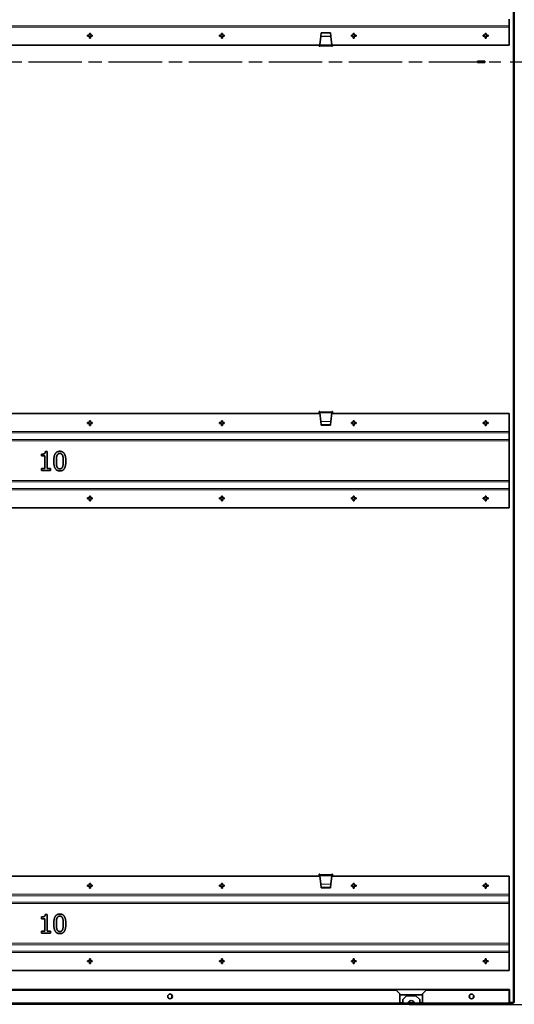
# Model space of a CAD drawing. Units: millimetres. Extents: x 0 to 2970, y 0 to 4200.
# Drawn here: x 1825 to 2350, y 1345 to 2390 of the extents above; entities that cross this region are included whole.
import ezdxf

# ---------------------------------------------------------------- set-up
doc = ezdxf.new("R2010")
doc.units = ezdxf.units.MM
doc.header["$LTSCALE"] = 10
doc.linetypes.add('CHAIN', pattern=[0.3543, 0.2362, -0.0295, 0.0591, -0.0295])
for name, color, linetype, lineweight in [('Arêtes tangentes visibles(ISO)', 7, 'Continuous', 18), ('Arêtes visibles(ISO)', 7, 'Continuous', 35), ('Cotes(ISO)', 7, 'Continuous', 18), ("Trait d'axe(ISO)", 70, 'Continuous', 25)]:
    doc.layers.add(name, color=color, linetype=linetype, lineweight=lineweight)
doc.styles.add('MANTION', font='arial.ttf')
doc.dimstyles.new('Plan commercial', dxfattribs={"dimscale": 10, "dimtxt": 3, "dimasz": 2.5, "dimexe": 3, "dimexo": 1, "dimgap": 0.762, "dimtad": 1, "dimrnd": 1e-08, "dimtxsty": 'MANTION', "dimcen": 0.09, "dimdle": 10, "dimclrd": 7, "dimclre": 7, "dimclrt": 154, "dimazin": 2, "dimtfac": 0.5, "dimtmove": 0, "dimatfit": 3, "dimfxl": 0, "dimtolj": 1, "dimlwd": 25, "dimlwe": 25, "dimarcsym": 0})

# ---------------------------------------------------------------- blocks, each defined once
blk = doc.blocks.new('*D7')
at = {"layer": 'Cotes(ISO)', "color": 7, "linetype": 'Continuous', "lineweight": 25}
for p, q in [((2354.1, 3482.6), (2568.5, 3482.6)), ((2538.5, 1370), (2538.5, 3457.6)), ((2354.1, 1345), (2568.5, 1345))]:
    blk.add_line(p, q, dxfattribs=at)
at = {"layer": 'Cotes(ISO)', "color": 7, "linetype": 'Continuous'}
for points in [[(2534.3, 3457.6), (2542.7, 3457.6), (2538.5, 3482.6)], [(2534.3, 1370), (2542.7, 1370), (2538.5, 1345)]]:
    blk.add_solid(points, dxfattribs=at)
at = {"layer": 'Defpoints', "color": 0, "linetype": 'Continuous'}
for p in [(2344.1, 3482.6), (2538.5, 3482.6), (2344.1, 1345)]:
    blk.add_point(p, dxfattribs=at)
at = {"layer": 'Cotes(ISO)', "color": 154, "linetype": 'Continuous', "lineweight": 25, "insert": (2494, 2593), "char_height": 30, "attachment_point": 2, "rotation": 90, "style": 'MANTION'}
blk.add_mtext('\\A1; 2138\\P[84 5/32]', dxfattribs=at)
blk = doc.blocks.new('*D8')
at = {"layer": 'Cotes(ISO)', "color": 7, "linetype": 'Continuous', "lineweight": 25}
for p, q in [((2345.3, 2345), (2509.4, 2345)), ((2479.4, 1370), (2479.4, 2320)), ((2238.1, 1345), (2509.4, 1345))]:
    blk.add_line(p, q, dxfattribs=at)
at = {"layer": 'Cotes(ISO)', "color": 7, "linetype": 'Continuous'}
for points in [[(2475.2, 2320), (2483.5, 2320), (2479.4, 2345)], [(2475.2, 1370), (2483.5, 1370), (2479.4, 1345)]]:
    blk.add_solid(points, dxfattribs=at)
at = {"layer": 'Defpoints', "color": 0, "linetype": 'Continuous'}
for p in [(2335.3, 2345), (2479.4, 2345), (2228.1, 1345)]:
    blk.add_point(p, dxfattribs=at)
at = {"layer": 'Cotes(ISO)', "color": 154, "linetype": 'Continuous', "lineweight": 25, "insert": (2434.9, 1777.9), "char_height": 30, "attachment_point": 1, "rotation": 90, "style": 'MANTION'}
blk.add_mtext('\\A1; 1000\\P[39 3/8]', dxfattribs=at)

msp = doc.modelspace()

# ---------------------------------------------------------------- linework, layer by layer
at = {"layer": 'Arêtes tangentes visibles(ISO)'}
for p, q in [((2348.345, 1347.035), (2348.345, 3479.635)), ((1442.713, 2383.391), (2344.145, 2383.391)), ((1444.191, 2381.835), (2344.145, 2381.835)), ((2154.937, 2372.071), (2144.153, 2372.071)), ((2144.164, 2372.174), (2154.927, 2372.174)), ((2155.945, 2361.935), (2143.145, 2361.935)), ((2143.268, 2363.167), (2155.823, 2363.167)), ((2143.145, 1973.735), (2155.945, 1973.735)), ((2143.268, 1972.504), (2155.823, 1972.504)), ((2144.153, 1963.6), (2154.937, 1963.6)), ((2144.164, 1963.497), (2154.927, 1963.497)), ((1327.545, 1944.353), (2344.145, 1944.353)), ((1443.188, 1951.28), (2344.145, 1951.28)), ((1444.191, 1952.835), (2344.145, 1952.835)), ((1327.545, 1942.835), (2344.145, 1942.835)), ((1327.545, 1900.835), (2344.145, 1900.835)), ((1327.545, 1899.318), (2344.145, 1899.318)), ((1442.713, 1892.391), (2344.145, 1892.391)), ((1444.191, 1890.835), (2344.145, 1890.835)), ((2143.145, 1482.735), (2155.945, 1482.735)), ((2143.268, 1481.504), (2155.823, 1481.504)), ((2144.153, 1472.6), (2154.937, 1472.6)), ((2144.164, 1472.497), (2154.927, 1472.497)), ((1327.545, 1453.353), (2344.145, 1453.353)), ((1443.188, 1460.28), (2344.145, 1460.28)), ((1444.191, 1461.835), (2344.145, 1461.835)), ((1327.545, 1451.835), (2344.145, 1451.835)), ((1327.545, 1409.835), (2344.145, 1409.835)), ((1327.545, 1408.318), (2344.145, 1408.318)), ((1327.545, 1401.391), (2344.145, 1401.391)), ((1327.545, 1399.835), (2344.145, 1399.835)), ((2228.145, 1346.635), (1374.145, 1346.635)), ((2231.145, 1347.035), (2228.145, 1347.035)), ((2237.024, 1346.635), (2231.145, 1346.635)), ((2243.122, 1347.035), (2237.169, 1347.035)), ((2249.145, 1346.635), (2243.267, 1346.635)), ((2252.145, 1347.035), (2249.145, 1347.035)), ((2344.145, 1346.635), (2252.145, 1346.635)), ((2344.545, 1346.931), (2344.145, 1346.931))]:
    msp.add_line(p, q, dxfattribs=at)
at = {"layer": 'Arêtes visibles(ISO)'}
for p, q in [((2349.545, 3479.635), (2349.545, 1347.035)), ((2344.145, 2390.318), (2344.145, 2383.391)), ((2344.145, 2383.391), (2344.145, 2381.835)), ((1896.645, 2372.335), (1896.645, 2373.335)), ((1896.645, 2373.335), (1898.645, 2373.335)), ((1898.645, 2372.335), (1896.645, 2372.335)), ((1898.645, 2373.335), (1898.645, 2375.335)), ((1898.645, 2375.335), (1899.645, 2375.335)), ((1898.645, 2370.335), (1898.645, 2372.335)), ((1899.645, 2375.335), (1899.645, 2373.335)), ((1899.645, 2373.335), (1901.645, 2373.335)), ((1899.645, 2372.335), (1899.645, 2370.335)), ((1901.645, 2372.335), (1899.645, 2372.335)), ((1901.645, 2373.335), (1901.645, 2372.335)), ((2036.645, 2372.335), (2036.645, 2373.335)), ((2036.645, 2373.335), (2038.645, 2373.335)), ((2038.645, 2372.335), (2036.645, 2372.335)), ((2038.645, 2373.335), (2038.645, 2375.335)), ((2038.645, 2375.335), (2039.645, 2375.335)), ((2038.645, 2370.335), (2038.645, 2372.335)), ((2039.645, 2375.335), (2039.645, 2373.335)), ((2039.645, 2373.335), (2041.645, 2373.335)), ((2039.645, 2372.335), (2039.645, 2370.335)), ((2041.645, 2372.335), (2039.645, 2372.335)), ((2041.645, 2373.335), (2041.645, 2372.335)), ((2144.153, 2372.071), (2143.268, 2363.167)), ((2144.164, 2372.174), (2144.153, 2372.071)), ((2144.527, 2375.827), (2144.164, 2372.174)), ((2144.545, 2376.013), (2144.527, 2375.827)), ((2154.564, 2375.827), (2144.527, 2375.827)), ((2154.545, 2376.013), (2144.545, 2376.013)), ((2154.564, 2375.827), (2154.545, 2376.013)), ((2154.927, 2372.174), (2154.564, 2375.827)), ((2154.937, 2372.071), (2154.927, 2372.174)), ((2155.823, 2363.167), (2154.937, 2372.071)), ((2176.645, 2372.335), (2176.645, 2373.335)), ((2176.645, 2373.335), (2178.645, 2373.335)), ((2178.645, 2372.335), (2176.645, 2372.335)), ((2178.645, 2373.335), (2178.645, 2375.335)), ((2178.645, 2375.335), (2179.645, 2375.335)), ((2178.645, 2370.335), (2178.645, 2372.335)), ((2179.645, 2375.335), (2179.645, 2373.335)), ((2179.645, 2373.335), (2181.645, 2373.335)), ((2179.645, 2372.335), (2179.645, 2370.335)), ((2181.645, 2372.335), (2179.645, 2372.335)), ((2181.645, 2373.335), (2181.645, 2372.335)), ((2316.645, 2372.335), (2316.645, 2373.335)), ((2316.645, 2373.335), (2318.645, 2373.335)), ((2318.645, 2372.335), (2316.645, 2372.335)), ((2318.645, 2373.335), (2318.645, 2375.335)), ((2318.645, 2375.335), (2319.645, 2375.335)), ((2318.645, 2370.335), (2318.645, 2372.335)), ((2319.645, 2375.335), (2319.645, 2373.335)), ((2319.645, 2373.335), (2321.645, 2373.335)), ((2319.645, 2372.335), (2319.645, 2370.335)), ((2321.645, 2372.335), (2319.645, 2372.335)), ((2321.645, 2373.335), (2321.645, 2372.335)), ((2344.145, 2381.835), (2344.145, 2362.835)), ((1516.056, 2362.835), (2143.235, 2362.835)), ((1899.645, 2370.335), (1898.645, 2370.335)), ((2039.645, 2370.335), (2038.645, 2370.335)), ((2142.545, 2361.635), (2142.545, 2362.835)), ((2143.145, 2361.635), (2142.545, 2361.635)), ((2143.145, 2361.935), (2143.145, 2362.784)), ((2143.145, 2362.784), (2143.23, 2362.784)), ((2143.175, 2362.235), (2143.145, 2361.935)), ((2143.145, 2361.935), (2143.145, 2361.635)), ((2143.175, 2362.235), (2143.268, 2363.167)), ((2155.916, 2362.235), (2143.175, 2362.235)), ((2155.823, 2363.167), (2155.916, 2362.235)), ((2155.856, 2362.835), (2344.145, 2362.835)), ((2155.861, 2362.784), (2155.945, 2362.784)), ((2155.945, 2361.935), (2155.916, 2362.235)), ((2155.945, 2362.784), (2155.945, 2361.935)), ((2155.945, 2361.635), (2155.945, 2361.935)), ((2156.545, 2361.635), (2155.945, 2361.635)), ((2156.545, 2362.835), (2156.545, 2361.635)), ((2179.645, 2370.335), (2178.645, 2370.335)), ((2319.645, 2370.335), (2318.645, 2370.335)), ((2310.345, 2344.285), (2310.345, 2345.785)), ((2310.345, 2345.785), (2318.345, 2345.785)), ((2318.345, 2344.285), (2310.345, 2344.285)), ((2318.345, 2345.785), (2318.345, 2344.285)), ((1515.957, 1971.835), (2143.334, 1971.835)), ((1898.645, 1962.335), (1898.645, 1964.335)), ((1898.645, 1964.335), (1899.645, 1964.335)), ((1899.645, 1964.335), (1899.645, 1962.335)), ((2038.645, 1962.335), (2038.645, 1964.335)), ((2038.645, 1964.335), (2039.645, 1964.335)), ((2039.645, 1964.335), (2039.645, 1962.335)), ((2142.545, 1972.835), (2142.545, 1974.035)), ((2142.545, 1974.035), (2143.145, 1974.035)), ((2142.633, 1971.835), (2142.545, 1972.835)), ((2143.145, 1974.035), (2143.145, 1973.735)), ((2143.145, 1972.887), (2143.145, 1973.735)), ((2143.145, 1973.735), (2143.175, 1973.435)), ((2143.23, 1972.887), (2143.145, 1972.887)), ((2143.268, 1972.504), (2143.175, 1973.435)), ((2143.175, 1973.435), (2155.916, 1973.435)), ((2143.268, 1972.504), (2144.153, 1963.6)), ((2154.937, 1963.6), (2155.823, 1972.504)), ((2155.757, 1971.835), (2344.145, 1971.835)), ((2155.916, 1973.435), (2155.823, 1972.504)), ((2155.945, 1972.887), (2155.861, 1972.887)), ((2155.916, 1973.435), (2155.945, 1973.735)), ((2155.945, 1973.735), (2155.945, 1974.035)), ((2155.945, 1974.035), (2156.545, 1974.035)), ((2155.945, 1973.735), (2155.945, 1972.887)), ((2156.545, 1972.835), (2156.458, 1971.835)), ((2156.545, 1974.035), (2156.545, 1972.835)), ((2178.645, 1962.335), (2178.645, 1964.335)), ((2178.645, 1964.335), (2179.645, 1964.335)), ((2179.645, 1964.335), (2179.645, 1962.335)), ((2318.645, 1962.335), (2318.645, 1964.335)), ((2318.645, 1964.335), (2319.645, 1964.335)), ((2319.645, 1964.335), (2319.645, 1962.335)), ((2344.145, 1952.835), (2344.145, 1971.835)), ((1896.645, 1962.335), (1898.645, 1962.335)), ((1896.645, 1961.335), (1896.645, 1962.335)), ((1898.645, 1961.335), (1896.645, 1961.335)), ((1898.645, 1959.335), (1898.645, 1961.335)), ((1899.645, 1959.335), (1898.645, 1959.335)), ((1899.645, 1962.335), (1901.645, 1962.335)), ((1899.645, 1961.335), (1899.645, 1959.335)), ((1901.645, 1961.335), (1899.645, 1961.335)), ((1901.645, 1962.335), (1901.645, 1961.335)), ((2036.645, 1962.335), (2038.645, 1962.335)), ((2036.645, 1961.335), (2036.645, 1962.335)), ((2038.645, 1961.335), (2036.645, 1961.335)), ((2038.645, 1959.335), (2038.645, 1961.335)), ((2039.645, 1959.335), (2038.645, 1959.335)), ((2039.645, 1962.335), (2041.645, 1962.335)), ((2039.645, 1961.335), (2039.645, 1959.335)), ((2041.645, 1961.335), (2039.645, 1961.335)), ((2041.645, 1962.335), (2041.645, 1961.335)), ((2144.153, 1963.6), (2144.164, 1963.497)), ((2144.164, 1963.497), (2144.527, 1959.844)), ((2144.527, 1959.844), (2144.545, 1959.658)), ((2154.564, 1959.844), (2144.527, 1959.844)), ((2154.545, 1959.658), (2144.545, 1959.658)), ((2154.545, 1959.658), (2154.564, 1959.844)), ((2154.564, 1959.844), (2154.927, 1963.497)), ((2154.927, 1963.497), (2154.937, 1963.6)), ((2176.645, 1962.335), (2178.645, 1962.335)), ((2176.645, 1961.335), (2176.645, 1962.335)), ((2178.645, 1961.335), (2176.645, 1961.335)), ((2178.645, 1959.335), (2178.645, 1961.335)), ((2179.645, 1959.335), (2178.645, 1959.335)), ((2179.645, 1962.335), (2181.645, 1962.335)), ((2179.645, 1961.335), (2179.645, 1959.335)), ((2181.645, 1961.335), (2179.645, 1961.335)), ((2181.645, 1962.335), (2181.645, 1961.335)), ((2316.645, 1962.335), (2318.645, 1962.335)), ((2316.645, 1961.335), (2316.645, 1962.335)), ((2318.645, 1961.335), (2316.645, 1961.335)), ((2318.645, 1959.335), (2318.645, 1961.335)), ((2319.645, 1959.335), (2318.645, 1959.335)), ((2319.645, 1962.335), (2321.645, 1962.335)), ((2319.645, 1961.335), (2319.645, 1959.335)), ((2321.645, 1961.335), (2319.645, 1961.335)), ((2321.645, 1962.335), (2321.645, 1961.335)), ((2344.145, 1951.28), (2344.145, 1952.835)), ((2344.145, 1944.353), (2344.145, 1951.28)), ((2344.145, 1944.353), (2344.145, 1942.835)), ((2344.145, 1900.835), (2344.145, 1942.835)), ((1847.646, 1926.876), (1847.646, 1928.707)), ((1851.276, 1926.876), (1847.646, 1926.876)), ((1851.276, 1913.472), (1851.276, 1926.876)), ((1851.779, 1931.495), (1853.853, 1931.495)), ((1853.853, 1931.495), (1853.853, 1913.472)), ((1847.646, 1913.472), (1851.276, 1913.472)), ((1847.646, 1911.43), (1847.646, 1913.472)), ((1853.853, 1913.472), (1857.403, 1913.472)), ((1857.403, 1913.472), (1857.403, 1911.43)), ((1857.403, 1911.43), (1847.646, 1911.43)), ((2344.145, 1899.318), (2344.145, 1900.835)), ((2344.145, 1899.318), (2344.145, 1892.391)), ((2344.145, 1892.391), (2344.145, 1890.835)), ((1896.645, 1881.335), (1896.645, 1882.335)), ((1896.645, 1882.335), (1898.645, 1882.335)), ((1898.645, 1881.335), (1896.645, 1881.335)), ((1898.645, 1882.335), (1898.645, 1884.335)), ((1898.645, 1884.335), (1899.645, 1884.335)), ((1898.645, 1879.335), (1898.645, 1881.335)), ((1899.645, 1884.335), (1899.645, 1882.335)), ((1899.645, 1882.335), (1901.645, 1882.335)), ((1899.645, 1881.335), (1899.645, 1879.335)), ((1901.645, 1881.335), (1899.645, 1881.335)), ((1901.645, 1882.335), (1901.645, 1881.335)), ((2036.645, 1881.335), (2036.645, 1882.335)), ((2036.645, 1882.335), (2038.645, 1882.335)), ((2038.645, 1881.335), (2036.645, 1881.335)), ((2038.645, 1882.335), (2038.645, 1884.335)), ((2038.645, 1884.335), (2039.645, 1884.335)), ((2038.645, 1879.335), (2038.645, 1881.335)), ((2039.645, 1884.335), (2039.645, 1882.335)), ((2039.645, 1882.335), (2041.645, 1882.335)), ((2039.645, 1881.335), (2039.645, 1879.335)), ((2041.645, 1881.335), (2039.645, 1881.335)), ((2041.645, 1882.335), (2041.645, 1881.335)), ((2176.645, 1881.335), (2176.645, 1882.335)), ((2176.645, 1882.335), (2178.645, 1882.335)), ((2178.645, 1881.335), (2176.645, 1881.335)), ((2178.645, 1882.335), (2178.645, 1884.335)), ((2178.645, 1884.335), (2179.645, 1884.335)), ((2178.645, 1879.335), (2178.645, 1881.335)), ((2179.645, 1884.335), (2179.645, 1882.335)), ((2179.645, 1882.335), (2181.645, 1882.335)), ((2179.645, 1881.335), (2179.645, 1879.335)), ((2181.645, 1881.335), (2179.645, 1881.335)), ((2181.645, 1882.335), (2181.645, 1881.335)), ((2316.645, 1881.335), (2316.645, 1882.335)), ((2316.645, 1882.335), (2318.645, 1882.335)), ((2318.645, 1881.335), (2316.645, 1881.335)), ((2318.645, 1882.335), (2318.645, 1884.335)), ((2318.645, 1884.335), (2319.645, 1884.335)), ((2318.645, 1879.335), (2318.645, 1881.335)), ((2319.645, 1884.335), (2319.645, 1882.335)), ((2319.645, 1882.335), (2321.645, 1882.335)), ((2319.645, 1881.335), (2319.645, 1879.335)), ((2321.645, 1881.335), (2319.645, 1881.335)), ((2321.645, 1882.335), (2321.645, 1881.335)), ((2344.145, 1890.835), (2344.145, 1871.835)), ((1465.145, 1871.835), (2344.145, 1871.835)), ((1899.645, 1879.335), (1898.645, 1879.335)), ((2039.645, 1879.335), (2038.645, 1879.335)), ((2179.645, 1879.335), (2178.645, 1879.335)), ((2319.645, 1879.335), (2318.645, 1879.335)), ((1515.957, 1480.835), (2143.334, 1480.835)), ((1898.645, 1471.335), (1898.645, 1473.335)), ((1898.645, 1473.335), (1899.645, 1473.335)), ((1899.645, 1473.335), (1899.645, 1471.335)), ((2038.645, 1471.335), (2038.645, 1473.335)), ((2038.645, 1473.335), (2039.645, 1473.335)), ((2039.645, 1473.335), (2039.645, 1471.335)), ((2142.545, 1481.835), (2142.545, 1483.035)), ((2142.545, 1483.035), (2143.145, 1483.035)), ((2142.633, 1480.835), (2142.545, 1481.835)), ((2143.145, 1483.035), (2143.145, 1482.735)), ((2143.145, 1481.887), (2143.145, 1482.735)), ((2143.145, 1482.735), (2143.175, 1482.435)), ((2143.23, 1481.887), (2143.145, 1481.887)), ((2143.268, 1481.504), (2143.175, 1482.435)), ((2143.175, 1482.435), (2155.916, 1482.435)), ((2143.268, 1481.504), (2144.153, 1472.6)), ((2154.937, 1472.6), (2155.823, 1481.504)), ((2155.757, 1480.835), (2344.145, 1480.835)), ((2155.916, 1482.435), (2155.823, 1481.504)), ((2155.945, 1481.887), (2155.861, 1481.887)), ((2155.916, 1482.435), (2155.945, 1482.735)), ((2155.945, 1482.735), (2155.945, 1483.035)), ((2155.945, 1483.035), (2156.545, 1483.035)), ((2155.945, 1482.735), (2155.945, 1481.887)), ((2156.545, 1481.835), (2156.458, 1480.835)), ((2156.545, 1483.035), (2156.545, 1481.835)), ((2178.645, 1471.335), (2178.645, 1473.335)), ((2178.645, 1473.335), (2179.645, 1473.335)), ((2179.645, 1473.335), (2179.645, 1471.335)), ((2318.645, 1471.335), (2318.645, 1473.335)), ((2318.645, 1473.335), (2319.645, 1473.335)), ((2319.645, 1473.335), (2319.645, 1471.335)), ((2344.145, 1461.835), (2344.145, 1480.835)), ((1896.645, 1471.335), (1898.645, 1471.335)), ((1896.645, 1470.335), (1896.645, 1471.335)), ((1898.645, 1470.335), (1896.645, 1470.335)), ((1898.645, 1468.335), (1898.645, 1470.335)), ((1899.645, 1468.335), (1898.645, 1468.335)), ((1899.645, 1471.335), (1901.645, 1471.335)), ((1899.645, 1470.335), (1899.645, 1468.335)), ((1901.645, 1470.335), (1899.645, 1470.335)), ((1901.645, 1471.335), (1901.645, 1470.335)), ((2036.645, 1471.335), (2038.645, 1471.335)), ((2036.645, 1470.335), (2036.645, 1471.335)), ((2038.645, 1470.335), (2036.645, 1470.335)), ((2038.645, 1468.335), (2038.645, 1470.335)), ((2039.645, 1468.335), (2038.645, 1468.335)), ((2039.645, 1471.335), (2041.645, 1471.335)), ((2039.645, 1470.335), (2039.645, 1468.335)), ((2041.645, 1470.335), (2039.645, 1470.335)), ((2041.645, 1471.335), (2041.645, 1470.335)), ((2144.153, 1472.6), (2144.164, 1472.497)), ((2144.164, 1472.497), (2144.527, 1468.844)), ((2144.527, 1468.844), (2144.545, 1468.658)), ((2154.564, 1468.844), (2144.527, 1468.844)), ((2154.545, 1468.658), (2144.545, 1468.658)), ((2154.545, 1468.658), (2154.564, 1468.844)), ((2154.564, 1468.844), (2154.927, 1472.497)), ((2154.927, 1472.497), (2154.937, 1472.6)), ((2176.645, 1471.335), (2178.645, 1471.335)), ((2176.645, 1470.335), (2176.645, 1471.335)), ((2178.645, 1470.335), (2176.645, 1470.335)), ((2178.645, 1468.335), (2178.645, 1470.335)), ((2179.645, 1468.335), (2178.645, 1468.335)), ((2179.645, 1471.335), (2181.645, 1471.335)), ((2179.645, 1470.335), (2179.645, 1468.335)), ((2181.645, 1470.335), (2179.645, 1470.335)), ((2181.645, 1471.335), (2181.645, 1470.335)), ((2316.645, 1471.335), (2318.645, 1471.335)), ((2316.645, 1470.335), (2316.645, 1471.335)), ((2318.645, 1470.335), (2316.645, 1470.335)), ((2318.645, 1468.335), (2318.645, 1470.335)), ((2319.645, 1468.335), (2318.645, 1468.335)), ((2319.645, 1471.335), (2321.645, 1471.335)), ((2319.645, 1470.335), (2319.645, 1468.335)), ((2321.645, 1470.335), (2319.645, 1470.335)), ((2321.645, 1471.335), (2321.645, 1470.335)), ((2344.145, 1460.28), (2344.145, 1461.835)), ((2344.145, 1453.353), (2344.145, 1460.28)), ((2344.145, 1453.353), (2344.145, 1451.835)), ((2344.145, 1409.835), (2344.145, 1451.835)), ((1847.646, 1435.876), (1847.646, 1437.707)), ((1851.276, 1435.876), (1847.646, 1435.876)), ((1851.276, 1422.472), (1851.276, 1435.876)), ((1851.779, 1440.495), (1853.853, 1440.495)), ((1853.853, 1440.495), (1853.853, 1422.472)), ((1847.646, 1422.472), (1851.276, 1422.472)), ((1847.646, 1420.43), (1847.646, 1422.472)), ((1853.853, 1422.472), (1857.403, 1422.472)), ((1857.403, 1422.472), (1857.403, 1420.43)), ((1857.403, 1420.43), (1847.646, 1420.43)), ((2344.145, 1408.318), (2344.145, 1409.835)), ((2344.145, 1408.318), (2344.145, 1401.391)), ((2344.145, 1401.391), (2344.145, 1399.835)), ((1896.645, 1390.335), (1896.645, 1391.335)), ((1896.645, 1391.335), (1898.645, 1391.335)), ((1898.645, 1390.335), (1896.645, 1390.335)), ((1898.645, 1391.335), (1898.645, 1393.335)), ((1898.645, 1393.335), (1899.645, 1393.335)), ((1898.645, 1388.335), (1898.645, 1390.335)), ((1899.645, 1393.335), (1899.645, 1391.335)), ((1899.645, 1391.335), (1901.645, 1391.335)), ((1899.645, 1390.335), (1899.645, 1388.335)), ((1901.645, 1390.335), (1899.645, 1390.335)), ((1901.645, 1391.335), (1901.645, 1390.335)), ((2036.645, 1390.335), (2036.645, 1391.335)), ((2036.645, 1391.335), (2038.645, 1391.335)), ((2038.645, 1390.335), (2036.645, 1390.335)), ((2038.645, 1391.335), (2038.645, 1393.335)), ((2038.645, 1393.335), (2039.645, 1393.335)), ((2038.645, 1388.335), (2038.645, 1390.335)), ((2039.645, 1393.335), (2039.645, 1391.335)), ((2039.645, 1391.335), (2041.645, 1391.335)), ((2039.645, 1390.335), (2039.645, 1388.335)), ((2041.645, 1390.335), (2039.645, 1390.335)), ((2041.645, 1391.335), (2041.645, 1390.335)), ((2176.645, 1390.335), (2176.645, 1391.335)), ((2176.645, 1391.335), (2178.645, 1391.335)), ((2178.645, 1390.335), (2176.645, 1390.335)), ((2178.645, 1391.335), (2178.645, 1393.335)), ((2178.645, 1393.335), (2179.645, 1393.335)), ((2178.645, 1388.335), (2178.645, 1390.335)), ((2179.645, 1393.335), (2179.645, 1391.335)), ((2179.645, 1391.335), (2181.645, 1391.335)), ((2179.645, 1390.335), (2179.645, 1388.335)), ((2181.645, 1390.335), (2179.645, 1390.335)), ((2181.645, 1391.335), (2181.645, 1390.335)), ((2316.645, 1390.335), (2316.645, 1391.335)), ((2316.645, 1391.335), (2318.645, 1391.335)), ((2318.645, 1390.335), (2316.645, 1390.335)), ((2318.645, 1391.335), (2318.645, 1393.335)), ((2318.645, 1393.335), (2319.645, 1393.335)), ((2318.645, 1388.335), (2318.645, 1390.335)), ((2319.645, 1393.335), (2319.645, 1391.335)), ((2319.645, 1391.335), (2321.645, 1391.335)), ((2319.645, 1390.335), (2319.645, 1388.335)), ((2321.645, 1390.335), (2319.645, 1390.335)), ((2321.645, 1391.335), (2321.645, 1390.335)), ((2344.145, 1399.835), (2344.145, 1380.835)), ((1465.145, 1380.835), (2344.145, 1380.835)), ((1899.645, 1388.335), (1898.645, 1388.335)), ((2039.645, 1388.335), (2038.645, 1388.335)), ((2179.645, 1388.335), (2178.645, 1388.335)), ((2319.645, 1388.335), (2318.645, 1388.335)), ((2344.545, 1360.831), (1327.545, 1360.831)), ((2344.545, 1360.778), (1327.545, 1360.778)), ((2224.145, 1360.035), (1378.145, 1360.035)), ((2224.145, 1360.035), (2228.145, 1356.035)), ((2252.145, 1356.035), (2256.145, 1360.035)), ((2344.145, 1360.035), (2256.145, 1360.035)), ((2344.145, 1346.635), (2344.145, 1360.035)), ((2344.545, 1360.778), (2344.545, 1360.831)), ((2344.545, 1346.931), (2344.545, 1360.778)), ((1981.945, 1352.148), (1981.945, 1354.523)), ((1986.145, 1354.835), (1986.145, 1351.835)), ((2228.145, 1346.635), (2228.145, 1356.035)), ((2230.045, 1355.207), (2250.045, 1355.207)), ((2231.145, 1350.035), (2235.145, 1354.035)), ((2231.145, 1350.035), (2231.145, 1346.635)), ((2245.145, 1354.035), (2235.145, 1354.035)), ((2245.145, 1354.035), (2249.145, 1350.035)), ((2249.145, 1346.635), (2249.145, 1350.035)), ((2252.145, 1356.035), (2252.145, 1346.635)), ((2301.945, 1352.148), (2301.945, 1354.523)), ((2306.145, 1354.835), (2306.145, 1351.835)), ((2228.145, 1345.035), (1374.145, 1345.035)), ((2228.145, 1346.635), (2228.145, 1345.035)), ((2228.145, 1345.835), (2231.145, 1345.835)), ((2231.145, 1345.035), (2228.145, 1345.035)), ((2231.145, 1345.035), (2231.145, 1346.635)), ((2237.024, 1345.035), (2231.145, 1345.035)), ((2237.024, 1345.835), (2243.267, 1345.835)), ((2237.024, 1345.835), (2237.024, 1345.483)), ((2237.024, 1345.483), (2237.024, 1345.035)), ((2243.267, 1345.035), (2237.024, 1345.035)), ((2243.267, 1345.483), (2243.267, 1345.835)), ((2243.267, 1345.035), (2243.267, 1345.483)), ((2249.145, 1345.035), (2243.267, 1345.035)), ((2249.145, 1346.635), (2249.145, 1345.035)), ((2249.145, 1345.835), (2252.145, 1345.835)), ((2252.145, 1345.035), (2249.145, 1345.035)), ((2252.145, 1345.035), (2252.145, 1346.635)), ((2344.145, 1345.035), (2252.145, 1345.035)), ((2344.145, 1346.635), (2344.145, 1345.035)), ((2344.545, 1345.835), (2344.145, 1345.835)), ((2344.545, 1347.035), (2348.345, 1347.035)), ((2344.545, 1346.931), (2344.545, 1345.835)), ((2344.545, 1345.835), (2348.345, 1345.835)), ((2349.385, 1347.035), (2348.345, 1347.035)), ((2348.345, 1345.835), (2348.345, 1347.035)), ((2349.545, 1347.035), (2349.385, 1347.035))]:
    msp.add_line(p, q, dxfattribs=at)
for centre in [(1984.145, 1353.335), (2304.145, 1353.335)]:
    msp.add_circle(centre, 2.5, dxfattribs=at)
msp.add_arc((2240.145, 1345.731), 3.25, 16.164344, 163.835656, dxfattribs=at)
for centre, start_param, end_param in [((2230.045, 1350.226), 1.57079633, 1.96059262), ((2250.045, 1350.226), 1.13735101, 1.57079633)]:
    msp.add_ellipse(centre, major_axis=(5, 0), ratio=0.9961947, start_param=start_param, end_param=end_param, dxfattribs=at)
for points, degree in [([(1847.646, 1928.707), (1849.704, 1928.707), (1851.649, 1929.874), (1851.779, 1931.495)], 2), ([(1860.741, 1921.414), (1860.741, 1926.827), (1863.87, 1931.835), (1867.143, 1931.835)], 2), ([(1864.161, 1927.508), (1863.756, 1926.487), (1863.464, 1923.375), (1863.464, 1921.414)], 2), ([(1867.143, 1929.615), (1866.025, 1929.615), (1864.583, 1928.561), (1864.161, 1927.508)], 2), ([(1867.143, 1931.835), (1870.434, 1931.835), (1873.529, 1926.649), (1873.529, 1921.43)], 2), ([(1870.077, 1927.54), (1869.672, 1928.561), (1868.262, 1929.615), (1867.143, 1929.615)], 2), ([(1870.806, 1921.43), (1870.806, 1923.489), (1870.482, 1926.519), (1870.077, 1927.54)], 2), ([(1867.143, 1911.009), (1863.837, 1911.009), (1860.741, 1916.147), (1860.741, 1921.414)], 2), ([(1863.464, 1921.414), (1863.464, 1919.307), (1863.724, 1916.487), (1864.145, 1915.385)], 2), ([(1864.145, 1915.385), (1864.534, 1914.348), (1865.977, 1913.229), (1867.143, 1913.229)], 2), ([(1873.529, 1921.43), (1873.529, 1916.049), (1870.401, 1911.009), (1867.143, 1911.009)], 2), ([(1867.143, 1913.229), (1868.246, 1913.229), (1869.688, 1914.283), (1870.093, 1915.336)], 2), ([(1870.093, 1915.336), (1870.482, 1916.325), (1870.806, 1919.372), (1870.806, 1921.43)], 2), ([(1847.646, 1437.707), (1849.704, 1437.707), (1851.649, 1438.874), (1851.779, 1440.495)], 2), ([(1860.741, 1430.414), (1860.741, 1435.827), (1863.87, 1440.835), (1867.143, 1440.835)], 2), ([(1864.161, 1436.508), (1863.756, 1435.487), (1863.464, 1432.375), (1863.464, 1430.414)], 2), ([(1867.143, 1438.615), (1866.025, 1438.615), (1864.583, 1437.561), (1864.161, 1436.508)], 2), ([(1867.143, 1440.835), (1870.434, 1440.835), (1873.529, 1435.649), (1873.529, 1430.43)], 2), ([(1870.077, 1436.54), (1869.672, 1437.561), (1868.262, 1438.615), (1867.143, 1438.615)], 2), ([(1870.806, 1430.43), (1870.806, 1432.489), (1870.482, 1435.519), (1870.077, 1436.54)], 2), ([(1867.143, 1420.009), (1863.837, 1420.009), (1860.741, 1425.147), (1860.741, 1430.414)], 2), ([(1863.464, 1430.414), (1863.464, 1428.307), (1863.724, 1425.487), (1864.145, 1424.385)], 2), ([(1864.145, 1424.385), (1864.534, 1423.348), (1865.977, 1422.229), (1867.143, 1422.229)], 2), ([(1873.529, 1430.43), (1873.529, 1425.049), (1870.401, 1420.009), (1867.143, 1420.009)], 2), ([(1867.143, 1422.229), (1868.246, 1422.229), (1869.688, 1423.283), (1870.093, 1424.336)], 2), ([(1870.093, 1424.336), (1870.482, 1425.325), (1870.806, 1428.372), (1870.806, 1430.43)], 2), ([(2243.267, 1345.835), (2243.318, 1345.835), (2243.353, 1345.868), (2243.374, 1345.926)], 3)]:
    msp.add_open_spline(points, degree=degree, dxfattribs=at)
for points, knots in [([(2237.024, 1345.035), (2236.905, 1345.035), (2236.868, 1345.385), (2236.916, 1345.909), (2236.936, 1346.137), (2236.973, 1346.389), (2237.024, 1346.635)], [2.859471636, 2.859471636, 2.859471636, 2.859471636, 3.253306369, 3.253306369, 3.253306369, 3.423713672, 3.423713672, 3.423713672, 3.423713672]), ([(2236.917, 1345.921), (2236.926, 1345.897), (2236.937, 1345.877), (2236.952, 1345.863), (2236.971, 1345.844), (2236.995, 1345.835), (2237.024, 1345.835)], [3.255889546, 3.255889546, 3.255889546, 3.255889546, 3.327714794, 3.327714794, 3.327714794, 3.423713672, 3.423713672, 3.423713672, 3.423713672]), ([(2243.267, 1346.635), (2243.386, 1346.066), (2243.423, 1345.477), (2243.375, 1345.209), (2243.355, 1345.094), (2243.318, 1345.035), (2243.267, 1345.035)], [-0.282121018, -0.282121018, -0.282121018, -0.282121018, 0.111713716, 0.111713716, 0.111713716, 0.282121018, 0.282121018, 0.282121018, 0.282121018])]:
    msp.add_open_spline(points, degree=3, knots=knots, dxfattribs=at)
at = {"layer": "Trait d'axe(ISO)", "linetype": 'CHAIN', "ltscale": 23.990969}
msp.add_line((1323.945, 2345.035), (2335.345, 2345.035), dxfattribs=at)

# ---------------------------------------------------------------- dimensions: what is measured, and where the dimension line sits
at = {"layer": 'Cotes(ISO)', "color": 7, "linetype": 'Continuous', "lineweight": 25}
for base, p1, p2, text, override, picture, middle in [((2538.5, 3482.635), (2344.145, 1345.035), (2344.145, 3482.635), ' <>\\X[84 5/32]', {"dimdec": 0, "dimpost": '\\X', "dimtp": 0, "dimtm": 0, "dimtdec": 2, "dimtofl": 0, "dimatfit": 1, "dimtvp": -0.25}, '*D7', (2538.5, 2593.044)), ((2479.36, 2345.035), (2228.145, 1345.035), (2335.345, 2345.035), ' <>\\X[39 3/8]', {"dimdec": 2, "dimpost": '\\X', "dimtp": 0, "dimtm": 0, "dimtdec": 2, "dimtofl": 0, "dimatfit": 1, "dimtvp": -0.25}, '*D8', (2479.36, 1845.035))]:
    dim = msp.add_linear_dim(base=base, p1=p1, p2=p2, angle=90, text=text, dimstyle='Plan commercial', override=override, dxfattribs=at)
    dim.commit()
    dim.dimension.update_dxf_attribs({"geometry": picture, "text_midpoint": middle, "dimtype": 160})

doc.saveas('drawing.dxf')
